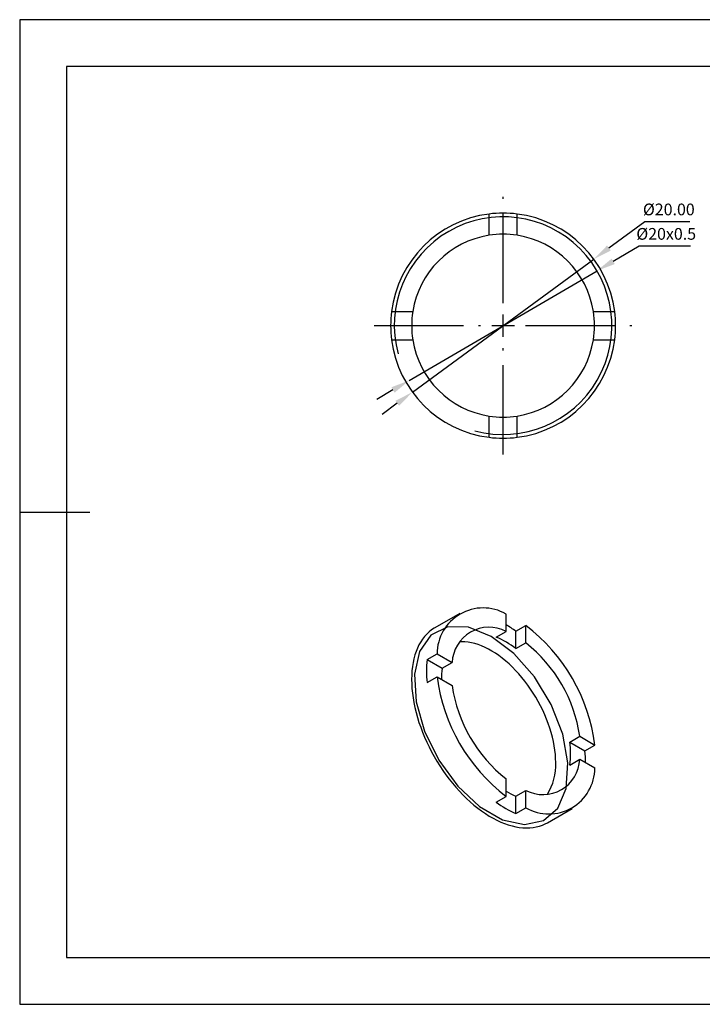
# Model space of a CAD drawing. Units: millimetres. Extents: x 69 to 366, y 164 to 374.
# Drawn here: x 69 to 215, y 164 to 374 of the extents above; entities that cross this region are included whole.
import ezdxf

# ---------------------------------------------------------------- set-up
doc = ezdxf.new("R2010")
doc.units = ezdxf.units.MM
doc.header["$PDSIZE"] = -1
doc.linetypes.add('CENTER', pattern=[10.16, 6.35, -1.27, 1.27, -1.27])
doc.linetypes.add('CENTER2', pattern=[28.575, 19.05, -3.175, 3.175, -3.175])
doc.layers.get('0').update_dxf_attribs({"linetype": 'CONTINUOUS'})
doc.layers.get('DEFPOINTS').update_dxf_attribs({"linetype": 'CONTINUOUS'})
for name, color, linetype in [('1轮廓实线层', 7, 'CONTINUOUS'), ('2细线层', 4, 'CONTINUOUS'), ('3中心线层', 1, 'CENTER'), ('6文字层', 3, 'CONTINUOUS'), ('7标注层', 4, 'CONTINUOUS'), ('粗实线层', 7, 'CONTINUOUS'), ('细实线层', 7, 'CONTINUOUS')]:
    doc.layers.add(name, color=color, linetype=linetype)
doc.styles.add('TH-GBD2M', font='calibri.ttf', dxfattribs={"width": 0.8, "height": 2.5})
doc.dimstyles.new('透镜标注', dxfattribs={"dimtxt": 2.5, "dimasz": 4, "dimexe": 1.25, "dimexo": 0.625, "dimtad": 1, "dimtoh": 1, "dimzin": 1, "dimdsep": 46, "dimtxsty": 'TH-GBD2M', "dimcen": 2.5, "dimclrd": 256, "dimclrt": 3, "dimadec": 0, "dimazin": 0, "dimtm": 1e-09, "dimtfac": 1, "dimtmove": 0, "dimatfit": 3, "dimfxl": 1, "dimtzin": 0, "dimarcsym": 0})

# ---------------------------------------------------------------- blocks, each defined once
blk = doc.blocks.new('*X13')
at = {"layer": '粗实线层'}
for p, q in [((-138.5, 95), (-138.5, -95)), ((138.5, 95), (-138.5, 95)), ((-148.5, 0), (-133.5, 0)), ((-138.5, -95), (138.5, -95))]:
    blk.add_line(p, q, dxfattribs=at)
at = {"layer": '细实线层'}
for p, q in [((148.5, 105), (-148.5, 105)), ((-148.5, 105), (-148.5, -105)), ((-148.5, -105), (148.5, -105))]:
    blk.add_line(p, q, dxfattribs=at)
blk = doc.blocks.new('*D17')
at = {"layer": '7标注层'}
for p, q in [((202.3, 330.9), (194.65, 325.3)), ((211.94, 330.9), (202.3, 330.9)), ((152.71, 294.56), (191.42, 322.93)), ((149.48, 292.2), (146.25, 289.83))]:
    blk.add_line(p, q, dxfattribs=at)
for points in [[(194.26, 325.84), (195.04, 324.76), (191.42, 322.93)], [(149.09, 292.73), (149.87, 291.66), (152.71, 294.56)]]:
    blk.add_solid(points, dxfattribs=at)
at = {"layer": 'DEFPOINTS', "color": 0}
for p in [(191.42, 322.93), (152.71, 294.56)]:
    blk.add_point(p, dxfattribs=at)
at = {"layer": '7标注层', "color": 3, "insert": (207.43, 333.21), "char_height": 2.5, "attachment_point": 5, "style": 'TH-GBD2M'}
blk.add_mtext('%%C20.00', dxfattribs=at)
blk = doc.blocks.new('*D18')
at = {"layer": '7标注层'}
for p, q in [((201.09, 325.69), (195.57, 322.46)), ((212.02, 325.69), (201.09, 325.69)), ((152.02, 297.05), (192.11, 320.45)), ((148.56, 295.03), (145.11, 293.01))]:
    blk.add_line(p, q, dxfattribs=at)
for points in [[(195.23, 323.04), (195.9, 321.89), (192.11, 320.45)], [(148.23, 295.61), (148.9, 294.45), (152.02, 297.05)]]:
    blk.add_solid(points, dxfattribs=at)
at = {"layer": 'DEFPOINTS', "color": 0}
for p in [(192.11, 320.45), (152.02, 297.05)]:
    blk.add_point(p, dxfattribs=at)
at = {"layer": '7标注层', "color": 3, "insert": (206.87, 328), "char_height": 2.5, "attachment_point": 5, "style": 'TH-GBD2M'}
blk.add_mtext('%%C20x0.5', dxfattribs=at)
blk = doc.blocks.new('*U15')
at = {"layer": '3中心线层', "color": 0, "linetype": 'CENTER2'}
for p, q in [((0, 4.8), (0, 27.5)), ((-27.5, 0), (-4.8, 0)), ((4.8, 0), (27.5, 0)), ((0, -27.5), (0, -4.8))]:
    blk.add_line(p, q, dxfattribs=at)
at = {"layer": '3中心线层', "color": 0, "linetype": 'Continuous'}
for p, q in [((0, -2.4), (0, 2.4)), ((-2.4, 0), (2.4, 0))]:
    blk.add_line(p, q, dxfattribs=at)

msp = doc.modelspace()

# ---------------------------------------------------------------- linework, layer by layer
at = {"color": 7, "linetype": 'Continuous'}
for p, q in [((162.813, 247.365), (157.51, 244.303)), ((172.691, 243.537), (172.691, 247.247)), ((174.812, 243.573), (176.934, 244.798)), ((176.934, 241.088), (176.934, 244.798)), ((170.57, 242.312), (172.691, 243.537)), ((174.812, 239.863), (174.812, 243.573)), ((174.812, 239.863), (176.934, 241.088)), ((155.854, 237.524), (157.975, 238.749)), ((155.854, 237.524), (159.067, 235.67)), ((157.975, 238.749), (161.188, 236.894)), ((159.067, 235.67), (161.188, 236.894)), ((155.854, 232.625), (157.975, 233.85)), ((157.975, 233.85), (161.188, 231.995)), ((186.315, 219.939), (188.437, 221.164)), ((188.437, 221.164), (191.65, 219.309)), ((186.315, 219.939), (189.528, 218.084)), ((189.528, 218.084), (191.65, 219.309)), ((186.315, 215.04), (188.437, 216.265)), ((188.437, 216.265), (191.65, 214.41)), ((172.691, 208.361), (172.691, 212.071)), ((170.57, 207.136), (172.691, 208.361)), ((174.812, 208.397), (176.934, 209.622)), ((174.812, 204.687), (174.812, 208.397)), ((176.934, 205.912), (176.934, 209.622)), ((174.812, 204.687), (176.934, 205.912)), ((181.508, 202.733), (186.811, 205.794))]:
    msp.add_line(p, q, dxfattribs=at)
at = {"color": 7, "linetype": 'Continuous', "flags": 128}
for points in [[(157.51, 244.303), (157.365, 244.217), (156.806, 243.846), (156.277, 243.428), (155.78, 242.963), (155.314, 242.452), (154.881, 241.897), (154.482, 241.3), (154.119, 240.661), (153.791, 239.981), (153.5, 239.264), (153.247, 238.509), (153.032, 237.72), (152.855, 236.897), (152.717, 236.044), (152.618, 235.16), (152.558, 234.25), (152.538, 233.315), (152.558, 232.357), (152.618, 231.378), (152.717, 230.38), (152.855, 229.367), (153.032, 228.34), (153.247, 227.302), (153.5, 226.255), (153.791, 225.202), (154.119, 224.144), (154.482, 223.085), (154.881, 222.028), (155.314, 220.973), (155.78, 219.925), (156.277, 218.885), (156.806, 217.856), (157.365, 216.84), (157.952, 215.839), (158.566, 214.857), (159.205, 213.895), (159.869, 212.955), (160.555, 212.04), (161.262, 211.152), (161.988, 210.293), (162.732, 209.464), (163.491, 208.668), (164.265, 207.907), (165.051, 207.183), (165.847, 206.497), (166.652, 205.85), (167.463, 205.245), (168.28, 204.682), (169.099, 204.163), (169.919, 203.69), (170.738, 203.263), (171.555, 202.883), (172.366, 202.551), (173.171, 202.269), (173.967, 202.036), (174.753, 201.853), (175.527, 201.72), (176.286, 201.639), (177.03, 201.609), (177.756, 201.63), (178.463, 201.702), (179.149, 201.825), (179.813, 201.998), (180.452, 202.222), (181.066, 202.496), (181.508, 202.733)], [(169.509, 242.472), (164.671, 244.423), (160.263, 244.516), (156.676, 242.744), (154.23, 239.263), (153.141, 234.383), (153.507, 228.538), (155.294, 222.247), (158.345, 216.069), (162.387, 210.552), (167.063, 206.188), (171.955, 203.363), (176.631, 202.33), (180.673, 203.179), (183.724, 205.835), (185.511, 210.062), (185.877, 215.485), (184.788, 221.622), (182.342, 227.927), (178.755, 233.841), (174.347, 238.837), (169.509, 242.472)], [(183.298, 215.558), (183.278, 216.424), (183.218, 217.311), (183.119, 218.215), (182.981, 219.135), (182.804, 220.067), (182.588, 221.01), (182.335, 221.959), (182.045, 222.913), (181.718, 223.869), (181.357, 224.824), (180.961, 225.775), (180.532, 226.72), (180.072, 227.655), (179.581, 228.578), (179.061, 229.487), (178.513, 230.379), (177.94, 231.251), (177.342, 232.1), (176.721, 232.925), (176.08, 233.723), (175.42, 234.491), (174.743, 235.227), (174.051, 235.93), (173.345, 236.597), (172.629, 237.226), (171.903, 237.816), (171.171, 238.365), (170.434, 238.871), (169.694, 239.332), (168.954, 239.748), (168.215, 240.117), (167.48, 240.438), (166.751, 240.711), (166.03, 240.934), (165.319, 241.106), (164.62, 241.228), (163.935, 241.299), (163.266, 241.319), (162.779, 241.3)]]:
    msp.add_lwpolyline(points, dxfattribs=at)
at = {"color": 7, "linetype": 'Continuous'}
for centre, radius, start, end in [((167.809, 238.71), 9.834, 60.2373, 179.77345), ((169.056, 236.55), 7.876, 62.51538, 177.49537), ((160.277, 223.524), 24.764, 54.05865, 59.9142), ((153.802, 214.45), 38.158, 7.31518, 52.68482), ((163.61, 225.357), 18.328, 52.32242, 67.68296), ((157.543, 216.61), 31.227, 8.38488, 51.61512), ((178.306, 235.075), 22.586, 173.77349, 186.22651), ((175.313, 233.354), 16.411, 171.88801, 180.13813), ((195.822, 238.708), 38.158, 187.31518, 232.68482), ((192.081, 236.549), 31.227, 188.38488, 231.61512), ((168.148, 217.49), 18.332, 352.32097, 7.67903), ((165.013, 215.526), 24.648, 0.07308, 5.95755), ((180.568, 216.609), 7.876, 242.51538, 357.49537), ((181.815, 214.449), 9.834, 240.2373, 359.77345), ((171.281, 215.069), 12.026, 328.56472, 2.32912), ((180.878, 223.52), 16.293, 239.83722, 248.14471), ((183.914, 225.352), 22.58, 233.77517, 246.23021)]:
    msp.add_arc(centre, radius, start, end, dxfattribs=at)
at = {"layer": '1轮廓实线层', "linetype": 'Continuous'}
for p, q in [((169.065, 328.015), (169.065, 332.559)), ((175.065, 328.015), (175.065, 332.559)), ((148.253, 311.747), (152.797, 311.747)), ((191.333, 311.747), (195.877, 311.747)), ((148.253, 305.747), (152.797, 305.747)), ((191.333, 305.747), (195.877, 305.747)), ((169.065, 284.935), (169.065, 289.479)), ((175.065, 284.935), (175.065, 289.479))]:
    msp.add_line(p, q, dxfattribs=at)
for radius, start, end in [(24, 97.18076, 172.81924), (24, 82.81924, 97.18076), (24, 7.18076, 82.81924), (19.5, 98.84988, 171.15012), (19.5, 81.15012, 98.84988), (19.5, 8.84988, 81.15012), (24, 172.81924, 187.18076), (19.5, 171.15012, 188.84988), (19.5, 351.15012, 8.84988), (24, 352.81924, 7.18076), (24, 187.18076, 262.81924), (19.5, 188.84988, 261.15012), (24, 277.18076, 352.81924), (19.5, 278.84988, 351.15012), (19.5, 261.15012, 278.84988), (24, 262.81924, 277.18076)]:
    msp.add_arc((172.065, 308.747), radius, start, end, dxfattribs=at)
at = {"layer": '2细线层', "linetype": 'Continuous'}
msp.add_arc((172.065, 308.747), 23.212, 255, 195, dxfattribs=at)

# ---------------------------------------------------------------- block references
at = {"layer": '3中心线层', "linetype": 'CENTER2'}
msp.add_blockref('*U15', (172.065, 308.747), dxfattribs=at)
at = {"layer": '6文字层'}
msp.add_blockref('*X13', (217.413, 269.005), dxfattribs=at)

# ---------------------------------------------------------------- dimensions: what is measured, and where the dimension line sits
at = {"layer": '7标注层'}
for p1, p2, text, picture, middle in [((152.707, 294.56), (191.423, 322.934), '%%C20.00', '*D17', (207.429, 330.903)), ((152.017, 297.047), (192.113, 320.447), '%%C20x0.5', '*D18', (206.867, 325.687))]:
    dim = msp.add_diameter_dim_2p(p1=p1, p2=p2, text=text, dimstyle='透镜标注', dxfattribs=at)
    dim.commit()
    dim.dimension.update_dxf_attribs({"geometry": picture, "text_midpoint": middle, "dimtype": 163})

doc.saveas('drawing.dxf')
